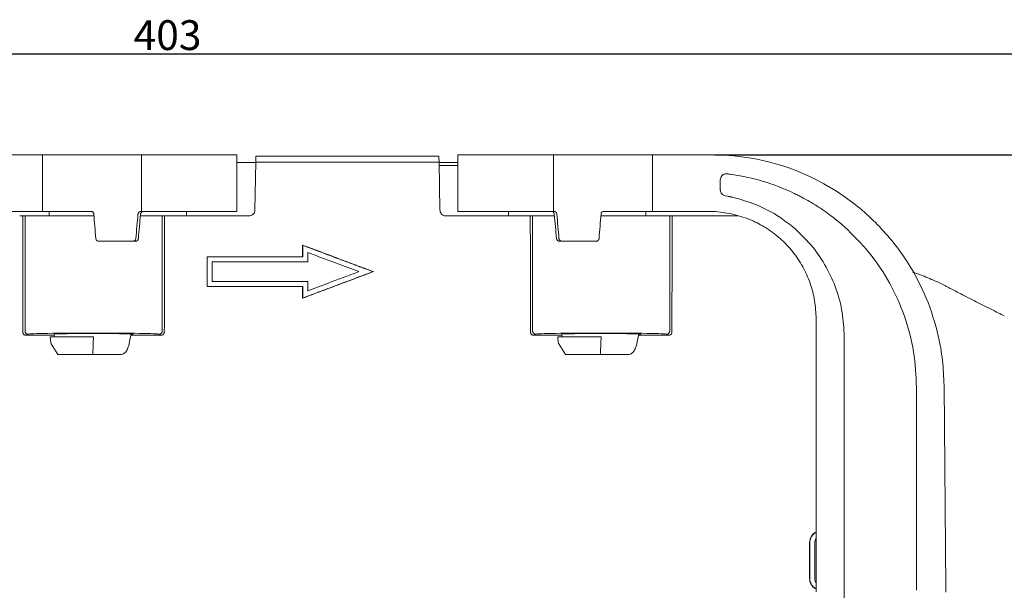
# Model space of a CAD drawing. Units: millimetres. Extents: x 184 to 662, y 35 to 573.
# Drawn here: x 372 to 537, y 176 to 271 of the extents above; entities that cross this region are included whole.
import ezdxf

# ---------------------------------------------------------------- set-up
doc = ezdxf.new("R2010")
doc.units = ezdxf.units.MM
doc.header["$PDSIZE"] = -1
doc.dimstyles.new('ISO-25', dxfattribs={"dimtxt": 5, "dimasz": 2.5, "dimexe": 1.25, "dimexo": 0.625, "dimtad": 1, "dimdec": 0, "dimtxsty": 'Standard', "dimcen": 2.5, "dimadec": 0, "dimazin": 0, "dimtfac": 1, "dimtdec": 0, "dimtmove": 0, "dimatfit": 3, "dimfxl": 1, "dimarcsym": 0})

# ---------------------------------------------------------------- blocks, each defined once
blk = doc.blocks.new('_D')
at = {"color": 0, "linetype": 'Continuous', "lineweight": -2}
for p, q in [((204.67, 208.63), (204.67, 266.76)), ((207.17, 265.51), (605.53, 265.51)), ((608.03, 202.03), (608.03, 266.76))]:
    blk.add_line(p, q, dxfattribs=at)
at = {"color": 0, "linetype": 'Continuous'}
for points in [[(207.17, 265.93), (207.17, 265.1), (204.67, 265.51)], [(605.53, 265.93), (605.53, 265.1), (608.03, 265.51)]]:
    blk.add_solid(points, dxfattribs=at)
at = {"layer": 'Defpoints', "color": 0, "linetype": 'Continuous'}
for p in [(608.03, 265.51), (204.67, 208.01), (608.03, 201.41)]:
    blk.add_point(p, dxfattribs=at)
at = {"color": 0, "linetype": 'Continuous', "lineweight": 0, "insert": (396.91, 271.14), "char_height": 5, "attachment_point": 2}
blk.add_mtext('403', dxfattribs=at)
blk = doc.blocks.new('_D_1')
at = {"color": 0, "linetype": 'Continuous', "lineweight": -2}
for p, q in [((488.57, 248.61), (649.8, 248.61)), ((648.55, 246.11), (648.55, 37.11)), ((488.57, 34.61), (649.8, 34.61))]:
    blk.add_line(p, q, dxfattribs=at)
at = {"color": 0, "linetype": 'Continuous'}
for points in [[(648.14, 246.11), (648.97, 246.11), (648.55, 248.61)], [(648.14, 37.11), (648.97, 37.11), (648.55, 34.61)]]:
    blk.add_solid(points, dxfattribs=at)
at = {"layer": 'Defpoints', "color": 0, "linetype": 'Continuous'}
for p in [(487.94, 248.61), (487.94, 34.61), (648.55, 34.61)]:
    blk.add_point(p, dxfattribs=at)
at = {"color": 0, "linetype": 'Continuous', "lineweight": 0, "insert": (642.93, 156.11), "char_height": 5, "attachment_point": 2, "rotation": 90}
blk.add_mtext('214', dxfattribs=at)

msp = doc.modelspace()

# ---------------------------------------------------------------- linework, layer by layer
at = {"color": 7, "linetype": 'Continuous', "lineweight": 15}
for p, q in [((375.97, 248.61), (366.13, 248.61)), ((375.97, 248.61), (375.97, 239.11)), ((392.53, 248.61), (375.97, 248.61)), ((392.53, 239.11), (392.53, 248.61)), ((408.53, 248.61), (392.53, 248.61)), ((408.53, 239.11), (408.53, 248.61)), ((411.69, 247.36), (411.55, 239.34)), ((411.71, 248.28), (411.69, 247.36)), ((411.69, 247.36), (442.38, 247.36)), ((411.71, 248.36), (442.36, 248.36)), ((411.71, 248.36), (411.71, 248.28)), ((442.36, 248.36), (442.36, 248.28)), ((442.38, 247.36), (442.36, 248.28)), ((442.38, 247.36), (442.52, 239.34)), ((445.53, 248.61), (445.53, 239.11)), ((445.53, 248.61), (461.53, 248.61)), ((461.53, 239.11), (461.53, 248.61)), ((461.53, 248.61), (478.1, 248.61)), ((478.1, 248.61), (478.1, 239.11)), ((478.1, 248.61), (487.94, 248.61)), ((408.53, 247.3), (411.69, 247.3)), ((442.38, 247.3), (445.53, 247.3)), ((445.53, 246.8), (442.39, 246.8)), ((489.48, 244.41), (489.48, 242.7)), ((491.35, 245.3), (491.36, 245.3)), ((490.3, 241.72), (490.74, 241.64)), ((490.74, 241.64), (490.83, 241.62)), ((491.25, 241.53), (491.34, 241.52)), ((491.35, 241.51), (491.34, 241.52)), ((502.48, 241.82), (502.57, 241.77)), ((366.53, 239.11), (375.97, 239.11)), ((375.97, 239.11), (384.09, 239.11)), ((377.06, 239.11), (377.06, 238.36)), ((392.53, 239.11), (392.47, 239.11)), ((392.53, 239.11), (408.53, 239.11)), ((400.08, 239.11), (400.09, 238.36)), ((461.53, 239.11), (445.53, 239.11)), ((453.98, 238.36), (453.99, 239.11)), ((461.53, 239.11), (461.6, 239.11)), ((478.1, 239.11), (469.98, 239.11)), ((477.01, 238.36), (477.01, 239.11)), ((487.53, 239.11), (478.1, 239.11)), ((488.69, 239.07), (487.53, 239.11)), ((373.04, 238.36), (372.65, 238.36)), ((373.04, 219.04), (373.04, 238.36)), ((384.59, 238.36), (373.04, 238.36)), ((392.39, 238.65), (392.38, 238.58)), ((396.03, 238.36), (392.45, 238.36)), ((396.03, 219.04), (396.03, 238.36)), ((396.42, 238.36), (396.03, 238.36)), ((410.55, 238.36), (396.92, 238.36)), ((457.15, 238.36), (443.52, 238.36)), ((457.65, 238.36), (458.04, 238.36)), ((458.04, 238.36), (461.7, 238.37)), ((458.04, 219.04), (458.04, 238.36)), ((461.68, 238.65), (461.69, 238.58)), ((469.48, 238.36), (481.03, 238.36)), ((481.03, 219.04), (481.03, 238.36)), ((481.03, 238.36), (481.42, 238.36)), ((492.44, 238.36), (481.92, 238.36)), ((488.69, 239.07), (491.35, 238.7)), ((501.62, 236.5), (501.6, 236.52)), ((501.62, 236.5), (502, 236.17)), ((510.21, 236.58), (509.89, 236.86)), ((510.28, 236.52), (510.21, 236.58)), ((385.38, 234.11), (391.1, 234.11)), ((391.1, 234.11), (391.53, 234.11)), ((419.53, 233.45), (419.56, 233.41)), ((462.97, 234.11), (462.54, 234.11)), ((468.69, 234.11), (462.97, 234.11)), ((403.53, 231.51), (419.53, 231.51)), ((403.53, 231.51), (403.56, 231.48)), ((403.56, 231.48), (419.56, 231.48)), ((419.53, 231.51), (419.56, 231.48)), ((404.4, 230.65), (420.39, 230.65)), ((431.38, 229.01), (431.31, 229.01)), ((403.53, 226.51), (403.56, 226.53)), ((419.53, 226.51), (403.53, 226.51)), ((419.56, 226.53), (403.56, 226.53)), ((420.39, 227.37), (404.4, 227.37)), ((419.53, 226.51), (419.56, 226.53)), ((527.3, 226.54), (527.32, 226.53)), ((419.53, 224.56), (419.56, 224.6)), ((505.53, 175.76), (505.53, 221.11)), ((373.19, 218.37), (373.54, 218.54)), ((377.96, 218.37), (373.19, 218.37)), ((377.28, 218.11), (377.34, 217.14)), ((377.28, 218.11), (384.53, 218.11)), ((377.93, 218.55), (378, 218.11)), ((384.48, 217.14), (384.53, 218.11)), ((390.83, 218.64), (390.5, 217)), ((395.88, 218.37), (390.77, 218.37)), ((395.53, 218.54), (395.88, 218.37)), ((458.19, 218.37), (458.54, 218.54)), ((462.96, 218.37), (458.19, 218.37)), ((462.28, 218.11), (462.34, 217.14)), ((462.28, 218.11), (469.53, 218.11)), ((462.93, 218.55), (463, 218.11)), ((469.48, 217.14), (469.53, 218.11)), ((475.82, 218.57), (475.5, 217)), ((480.88, 218.37), (475.77, 218.37)), ((480.53, 218.54), (480.88, 218.37)), ((377.41, 216.91), (378.53, 215.11)), ((462.41, 216.91), (463.53, 215.11)), ((378.53, 215.11), (384.38, 215.11)), ((384.38, 215.11), (388.89, 215.11)), ((463.53, 215.11), (469.38, 215.11)), ((469.38, 215.11), (473.89, 215.11)), ((526.94, 209.95), (527.24, 175.97)), ((526.94, 209.37), (526.96, 209.36)), ((504.43, 183.61), (504.46, 183.61)), ((504.43, 177.61), (504.46, 177.61)), ((505.53, 175.36), (505.53, 175.76)), ((510.23, 175.68), (510.23, 175.67)), ((510.23, 175.68), (510.23, 175.68)), ((527.25, 175.33), (527.24, 175.97))]:
    msp.add_line(p, q, dxfattribs=at)
for centre, radius, start, end in [((487.94, 209.61), 39, 55.5643, 84.986), ((486.28, 209.61), 36.05, 81.8214, 81.9141), ((486.28, 209.61), 36.05, 64.6443, 81.8214), ((486.28, 209.61), 36.05, 63.3154, 64.6443), ((391.52, 234.6), 0.495, 270.3912, 355.4832), ((462.55, 234.6), 0.495, 184.5168, 269.6088), ((373.54, 219.04), 0.5, 180.0278, 269.946), ((395.53, 219.04), 0.5, 270.054, 359.9722), ((458.54, 219.04), 0.5, 180.0278, 269.946), ((480.53, 219.04), 0.5, 270.054, 359.9722), ((377.83, 217.17), 0.5, 183, 211.9802), ((462.83, 217.17), 0.5, 183, 211.9802)]:
    msp.add_arc(centre, radius, start, end, dxfattribs=at)
for centre, major_axis, ratio, start_param, end_param in [((322.94, 141.61), (0, 1426.95), 0.034921, 4.766558, 4.780243), ((392.53, 239.11), (-23.7, 285.75), 0.027846, 1.570084, 1.584388), ((392.53, 195.44), (24.63, 285.75), 0.01508, 1.4203, 1.434754), ((388.29, 146.13), (23.76, 275.72), 0.014777, 1.230118, 1.245543), ((446.13, 141.61), (0, 1426.95), 0.034921, 1.502942, 1.516628), ((407.94, 141.61), (0, 1426.95), 0.034921, 4.766558, 4.780243), ((465.78, 146.13), (-23.76, 275.72), 0.014777, 5.037643, 5.053067), ((461.53, 195.44), (-24.63, 285.75), 0.01508, 4.848431, 4.862885), ((461.53, 239.11), (23.7, 285.75), 0.027846, 4.698797, 4.713101), ((531.13, 141.61), (0, 1426.95), 0.034921, 1.502942, 1.516628), ((384.53, 218.53), (11, 0), 0.017455, 0.034907, 3.106686), ((384.53, 218.53), (6.65, 0), 0.017455, 1.570796, 3.259881), ((384.53, 218.53), (6.65, 0), 0.017455, 5.965586, 7.853982), ((469.53, 218.53), (11, 0), 0.017455, 0.034907, 3.106686), ((469.53, 218.53), (6.65, 0), 0.017455, 1.570796, 3.259881), ((469.53, 218.53), (6.65, 0), 0.017455, 5.965586, 7.853982)]:
    msp.add_ellipse(centre, major_axis=major_axis, ratio=ratio, start_param=start_param, end_param=end_param, dxfattribs=at)
for points, knots in [([(487.94, 248.61), (488.5, 248.6), (489.63, 248.59), (490.78, 248.5), (491.35, 248.46)], [0, 0, 0, 0, 0.497688, 1, 1, 1, 1]), ([(489.48, 244.41), (489.49, 244.53), (489.52, 244.76), (489.69, 245.06), (489.94, 245.28), (490.25, 245.41), (490.47, 245.41), (490.58, 245.4)], [0, 0, 0, 0, 0.2053024, 0.410755, 0.6123417, 0.8089633, 1, 1, 1, 1]), ([(491.35, 245.3), (491.34, 245.3), (491.17, 245.33), (490.92, 245.36), (490.67, 245.39), (490.58, 245.4)], [0, 0, 0, 0, 0.04317, 0.63795, 1, 1, 1, 1]), ([(490.3, 241.72), (490.19, 241.74), (489.98, 241.8), (489.72, 242.02), (489.54, 242.3), (489.49, 242.54), (489.48, 242.67), (489.48, 242.7)], [0, 0, 0, 0, 0.237458, 0.474938, 0.712398, 0.952874, 1, 1, 1, 1]), ([(490.83, 241.62), (490.87, 241.61), (490.96, 241.59), (491.09, 241.57), (491.19, 241.55), (491.24, 241.54), (491.25, 241.53)], [0, 0, 0, 0, 0.3081156, 0.6162311, 0.9243466, 1, 1, 1, 1]), ([(491.35, 241.51), (491.59, 241.46), (491.85, 241.4), (492.11, 241.33), (492.13, 241.33)], [0, 0, 0, 0, 0.920438, 1, 1, 1, 1]), ([(492.13, 241.33), (493.38, 240.95), (495.89, 240.19), (499.06, 238.48), (500.85, 237.1), (501.6, 236.52)], [0, 0, 0, 0, 0.364535, 0.735058, 1, 1, 1, 1]), ([(509.89, 236.86), (509.26, 237.38), (507.91, 238.51), (505.66, 240.05), (503.82, 241.13), (502.77, 241.67), (502.57, 241.77)], [0, 0, 0, 0, 0.275224, 0.59939, 0.923553, 1, 1, 1, 1]), ([(516.17, 236.52), (515.21, 237.47), (513.29, 239.39), (511.09, 240.98), (509.99, 241.77)], [0, 0, 0, 0, 0.499988, 1, 1, 1, 1]), ([(384.56, 238.65), (384.55, 238.71), (384.53, 238.82), (384.44, 238.96), (384.31, 239.06), (384.19, 239.1), (384.11, 239.11), (384.09, 239.11)], [0, 0, 0, 0, 0.227319, 0.454638, 0.681952, 0.909248, 1, 1, 1, 1]), ([(392.47, 239.11), (392.41, 239.1), (392.3, 239.09), (392.15, 239), (392.03, 238.87), (391.98, 238.75), (391.97, 238.67), (391.97, 238.65)], [0, 0, 0, 0, 0.231152, 0.462372, 0.691729, 0.91817, 1, 1, 1, 1]), ([(393.09, 239.11), (393.09, 239.11), (393.04, 239.11), (392.9, 239.1), (392.7, 239.04), (392.53, 238.92), (392.44, 238.81), (392.41, 238.73), (392.4, 238.68), (392.39, 238.65)], [0, 0, 0, 0, 0.004417, 0.183042, 0.550924, 0.774269, 0.8958, 0.935932, 1, 1, 1, 1]), ([(410.55, 238.36), (410.66, 238.37), (410.89, 238.39), (411.19, 238.56), (411.41, 238.82), (411.53, 239.09), (411.55, 239.27), (411.55, 239.34)], [0, 0, 0, 0, 0.216477, 0.432947, 0.64964, 0.866809, 1, 1, 1, 1]), ([(442.52, 239.34), (442.53, 239.23), (442.56, 239), (442.74, 238.71), (442.99, 238.48), (443.27, 238.37), (443.45, 238.36), (443.52, 238.36)], [0, 0, 0, 0, 0.217728, 0.435464, 0.652955, 0.869959, 1, 1, 1, 1]), ([(460.98, 239.11), (460.98, 239.11), (461.03, 239.11), (461.17, 239.1), (461.37, 239.04), (461.54, 238.92), (461.62, 238.81), (461.66, 238.73), (461.67, 238.68), (461.68, 238.65)], [0, 0, 0, 0, 0.004417, 0.183042, 0.550924, 0.774269, 0.8958, 0.935932, 1, 1, 1, 1]), ([(461.6, 239.11), (461.66, 239.1), (461.77, 239.09), (461.92, 239), (462.04, 238.87), (462.09, 238.75), (462.1, 238.67), (462.1, 238.65)], [0, 0, 0, 0, 0.231152, 0.462372, 0.691729, 0.91817, 1, 1, 1, 1]), ([(469.51, 238.65), (469.52, 238.71), (469.54, 238.82), (469.63, 238.96), (469.76, 239.06), (469.88, 239.1), (469.96, 239.11), (469.98, 239.11)], [0, 0, 0, 0, 0.227319, 0.4546381, 0.6819519, 0.9092477, 1, 1, 1, 1]), ([(372.65, 238.36), (372.64, 238.36), (372.63, 238.36), (372.54, 238.36), (372.41, 238.36), (372.27, 238.36), (372.18, 238.36), (372.15, 238.36)], [0, 0, 0, 0, 0.220186, 0.440381, 0.660344, 0.879825, 1, 1, 1, 1]), ([(396.92, 238.36), (396.86, 238.36), (396.75, 238.36), (396.6, 238.36), (396.49, 238.36), (396.43, 238.36), (396.42, 238.36), (396.42, 238.36)], [0, 0, 0, 0, 0.218946, 0.437884, 0.657068, 0.876739, 1, 1, 1, 1]), ([(457.65, 238.36), (457.64, 238.36), (457.63, 238.36), (457.54, 238.36), (457.41, 238.36), (457.27, 238.36), (457.18, 238.36), (457.15, 238.36)], [0, 0, 0, 0, 0.220186, 0.440381, 0.660344, 0.879825, 1, 1, 1, 1]), ([(481.92, 238.36), (481.86, 238.36), (481.75, 238.36), (481.6, 238.36), (481.49, 238.36), (481.43, 238.36), (481.42, 238.36), (481.42, 238.36)], [0, 0, 0, 0, 0.218946, 0.437884, 0.657068, 0.876739, 1, 1, 1, 1]), ([(496.84, 236.52), (496.03, 236.96), (494.3, 237.92), (492.38, 238.43), (491.35, 238.7)], [0, 0, 0, 0, 0.463115, 1, 1, 1, 1]), ([(505.53, 221.11), (505.48, 222.12), (505.38, 224.15), (504.59, 227.1), (503.35, 229.88), (501.65, 232.42), (499.54, 234.63), (497.84, 235.9), (496.91, 236.47), (496.84, 236.52)], [0, 0, 0, 0, 0.164407, 0.328815, 0.493225, 0.657633, 0.82198, 0.986324, 1, 1, 1, 1]), ([(502, 236.17), (503.03, 235.18), (505.02, 233.26), (507.31, 229.8), (508.97, 226.12), (510.03, 222.17), (510.16, 219.48), (510.23, 218.11)], [0, 0, 0, 0, 0.209351, 0.404174, 0.604638, 0.799494, 1, 1, 1, 1]), ([(522.34, 209.61), (522.24, 211.61), (522.05, 215.66), (520.47, 221.56), (517.97, 227.15), (514.62, 232.25), (511.71, 235.11), (510.28, 236.52)], [0, 0, 0, 0, 0.197483, 0.400689, 0.598224, 0.801484, 1, 1, 1, 1]), ([(516.17, 236.52), (517.04, 235.55), (518.78, 233.61), (521.51, 229.68), (524.15, 224.61), (525.89, 219.08), (526.77, 214.14), (526.88, 211.35), (526.94, 209.95)], [0, 0, 0, 0, 0.132733, 0.26681, 0.487722, 0.715028, 0.856695, 1, 1, 1, 1]), ([(385.38, 234.11), (385.32, 234.11), (385.22, 234.12), (385.07, 234.21), (384.96, 234.34), (384.91, 234.46), (384.9, 234.54), (384.9, 234.56)], [0, 0, 0, 0, 0.227407, 0.454818, 0.682135, 0.909395, 1, 1, 1, 1]), ([(391.61, 234.56), (391.59, 234.51), (391.57, 234.4), (391.48, 234.26), (391.34, 234.16), (391.21, 234.11), (391.13, 234.11), (391.1, 234.11)], [0, 0, 0, 0, 0.225167, 0.450289, 0.67662, 0.904869, 1, 1, 1, 1]), ([(462.46, 234.56), (462.47, 234.51), (462.5, 234.4), (462.59, 234.26), (462.73, 234.16), (462.86, 234.11), (462.94, 234.11), (462.97, 234.11)], [0, 0, 0, 0, 0.225167, 0.450289, 0.67662, 0.904869, 1, 1, 1, 1]), ([(468.69, 234.11), (468.75, 234.11), (468.85, 234.12), (469, 234.21), (469.11, 234.34), (469.16, 234.46), (469.17, 234.54), (469.17, 234.56)], [0, 0, 0, 0, 0.227407, 0.454818, 0.682135, 0.909395, 1, 1, 1, 1]), ([(419.53, 231.51), (419.53, 231.73), (419.53, 232.16), (419.53, 232.81), (419.53, 233.24), (419.53, 233.45)], [0, 0, 0, 0, 0.339456, 0.669728, 1, 1, 1, 1]), ([(419.53, 233.45), (420.18, 233.21), (422.12, 232.48), (425.07, 231.38), (428.37, 230.14), (430.38, 229.38), (431.38, 229.01)], [0, 0, 0, 0, 0.163691, 0.491073, 0.745537, 1, 1, 1, 1]), ([(419.56, 231.48), (419.56, 231.7), (419.56, 232.13), (419.56, 232.78), (419.56, 233.2), (419.56, 233.41)], [0, 0, 0, 0, 0.341505, 0.670753, 1, 1, 1, 1]), ([(419.56, 233.41), (420.21, 233.17), (422.15, 232.44), (425.07, 231.34), (428.34, 230.12), (430.32, 229.38), (431.31, 229.01)], [0, 0, 0, 0, 0.165101, 0.495304, 0.747652, 1, 1, 1, 1]), ([(403.53, 226.51), (403.53, 227.24), (403.53, 228.44), (403.53, 230.11), (403.53, 231.04), (403.53, 231.51)], [0, 0, 0, 0, 0.43976, 0.71988, 1, 1, 1, 1]), ([(403.56, 226.53), (403.56, 227.27), (403.56, 228.46), (403.56, 230.11), (403.56, 231.02), (403.56, 231.48)], [0, 0, 0, 0, 0.444436, 0.722218, 1, 1, 1, 1]), ([(420.39, 230.65), (420.39, 230.77), (420.39, 231.02), (420.39, 231.41), (420.39, 231.8), (420.39, 232.07), (420.39, 232.21)], [0, 0, 0, 0, 0.240076, 0.480153, 0.740076, 1, 1, 1, 1]), ([(420.39, 232.21), (421.22, 231.9), (422.86, 231.29), (425.7, 230.22), (427.73, 229.46), (428.93, 229.01)], [0, 0, 0, 0, 0.288501, 0.577001, 1, 1, 1, 1]), ([(420.39, 232.21), (421.22, 231.9), (422.86, 231.29), (425.7, 230.22), (427.73, 229.46), (428.93, 229.01)], [0, 0, 0, 0, 0.288501, 0.577001, 1, 1, 1, 1]), ([(420.39, 230.65), (420.39, 230.77), (420.39, 231.02), (420.39, 231.41), (420.39, 231.8), (420.39, 232.07), (420.39, 232.21)], [0, 0, 0, 0, 0.2400763, 0.4801526, 0.7400763, 1, 1, 1, 1]), ([(404.4, 227.37), (404.4, 227.62), (404.4, 228.12), (404.4, 228.87), (404.4, 229.71), (404.4, 230.3), (404.4, 230.65)], [0, 0, 0, 0, 0.228669, 0.457338, 0.686008, 1, 1, 1, 1]), ([(404.4, 227.37), (404.4, 227.62), (404.4, 228.12), (404.4, 228.87), (404.4, 229.71), (404.4, 230.3), (404.4, 230.65)], [0, 0, 0, 0, 0.228669, 0.457338, 0.686008, 1, 1, 1, 1]), ([(431.38, 229.01), (430.76, 228.77), (428.88, 228.07), (425.97, 226.98), (422.64, 225.73), (420.57, 224.95), (419.53, 224.56)], [0, 0, 0, 0, 0.1583861, 0.4751583, 0.7375791, 1, 1, 1, 1]), ([(431.31, 229.01), (430.68, 228.77), (428.81, 228.07), (425.91, 226.98), (422.62, 225.75), (420.58, 224.98), (419.56, 224.6)], [0, 0, 0, 0, 0.15975, 0.479251, 0.739626, 1, 1, 1, 1]), ([(428.93, 229.01), (428.11, 228.7), (426.48, 228.09), (423.63, 227.02), (421.6, 226.26), (420.39, 225.81)], [0, 0, 0, 0, 0.287636, 0.575272, 1, 1, 1, 1]), ([(428.93, 229.01), (428.11, 228.7), (426.48, 228.09), (423.63, 227.02), (421.6, 226.26), (420.39, 225.81)], [0, 0, 0, 0, 0.287636, 0.575272, 1, 1, 1, 1]), ([(527.3, 226.55), (527.16, 226.63), (526.52, 226.98), (525.48, 227.45), (524.18, 228.02), (522.93, 228.49), (522.11, 228.77), (521.73, 228.89), (521.72, 228.89)], [0, 0, 0, 0, 0.0611705, 0.2679489, 0.485475, 0.7232508, 0.9927498, 1, 1, 1, 1]), ([(419.53, 224.56), (419.53, 224.78), (419.53, 225.21), (419.53, 225.85), (419.53, 226.29), (419.53, 226.51)], [0, 0, 0, 0, 0.32773, 0.663865, 1, 1, 1, 1]), ([(419.56, 224.6), (419.56, 224.81), (419.56, 225.24), (419.56, 225.89), (419.56, 226.32), (419.56, 226.53)], [0, 0, 0, 0, 0.329707, 0.664853, 1, 1, 1, 1]), ([(420.39, 225.81), (420.39, 225.93), (420.39, 226.18), (420.39, 226.57), (420.39, 226.96), (420.39, 227.23), (420.39, 227.37)], [0, 0, 0, 0, 0.2400851, 0.4801703, 0.7400851, 1, 1, 1, 1]), ([(420.39, 225.81), (420.39, 225.93), (420.39, 226.18), (420.39, 226.57), (420.39, 226.96), (420.39, 227.23), (420.39, 227.37)], [0, 0, 0, 0, 0.240085, 0.48017, 0.740085, 1, 1, 1, 1]), ([(535.74, 222.25), (535.28, 222.49), (533.79, 223.23), (531.51, 224.38), (529.25, 225.53), (527.92, 226.24), (527.33, 226.55)], [0, 0, 0, 0, 0.1276748, 0.4063142, 0.7363837, 1, 1, 1, 1]), ([(537.03, 221.61), (536.96, 221.65), (536.52, 221.86), (536.09, 222.08), (535.74, 222.25)], [0, 0, 0, 0, 0.1845054, 1, 1, 1, 1]), ([(373.19, 218.37), (373.16, 218.37), (373.06, 218.37), (372.92, 218.43), (372.8, 218.55), (372.71, 218.7), (372.7, 218.81), (372.69, 218.87)], [0, 0, 0, 0, 0.139944, 0.355038, 0.570211, 0.785201, 1, 1, 1, 1]), ([(396.38, 218.87), (396.38, 218.83), (396.37, 218.74), (396.31, 218.6), (396.19, 218.47), (396.04, 218.38), (395.93, 218.37), (395.88, 218.37)], [0, 0, 0, 0, 0.140061, 0.355189, 0.570345, 0.785276, 1, 1, 1, 1]), ([(458.19, 218.37), (458.16, 218.37), (458.06, 218.37), (457.92, 218.43), (457.8, 218.55), (457.71, 218.7), (457.7, 218.81), (457.69, 218.87)], [0, 0, 0, 0, 0.139944, 0.355038, 0.570211, 0.785201, 1, 1, 1, 1]), ([(481.38, 218.87), (481.38, 218.83), (481.37, 218.74), (481.31, 218.6), (481.19, 218.47), (481.04, 218.38), (480.93, 218.37), (480.88, 218.37)], [0, 0, 0, 0, 0.140061, 0.355189, 0.570345, 0.785276, 1, 1, 1, 1]), ([(510.23, 218.11), (510.23, 214.5), (510.23, 207.29), (510.23, 193.15), (510.23, 182.61), (510.23, 175.68)], [0, 0, 0, 0, 0.255012, 0.510023, 1, 1, 1, 1]), ([(384.38, 215.11), (384.4, 215.44), (384.43, 216.04), (384.46, 216.64), (384.47, 216.91)], [0, 0, 0, 0, 0.558393, 1, 1, 1, 1]), ([(384.48, 217.14), (384.48, 217.09), (384.48, 217), (384.47, 216.93), (384.47, 216.91)], [0, 0, 0, 0, 0.666949, 1, 1, 1, 1]), ([(388.89, 215.11), (389.11, 215.13), (389.52, 215.18), (389.98, 215.6), (390.28, 216.18), (390.43, 216.69), (390.49, 216.96), (390.5, 217)], [0, 0, 0, 0, 0.2920089, 0.5279258, 0.7648049, 0.9620625, 1, 1, 1, 1]), ([(469.38, 215.11), (469.4, 215.44), (469.43, 216.04), (469.46, 216.64), (469.47, 216.91)], [0, 0, 0, 0, 0.558393, 1, 1, 1, 1]), ([(469.48, 217.14), (469.48, 217.09), (469.48, 217), (469.47, 216.93), (469.47, 216.91)], [0, 0, 0, 0, 0.666949, 1, 1, 1, 1]), ([(473.89, 215.11), (474.11, 215.13), (474.52, 215.18), (474.98, 215.6), (475.28, 216.18), (475.43, 216.69), (475.49, 216.96), (475.5, 217)], [0, 0, 0, 0, 0.292009, 0.527926, 0.764805, 0.962063, 1, 1, 1, 1]), ([(522.34, 175.62), (522.34, 177.81), (522.34, 184.58), (522.34, 195.91), (522.34, 205.04), (522.34, 209.61)], [0, 0, 0, 0, 0.193546, 0.596755, 1, 1, 1, 1]), ([(504.43, 183.61), (504.46, 183.83), (504.5, 184.28), (504.85, 184.87), (505.22, 185.25), (505.48, 185.35), (505.53, 185.37)], [0, 0, 0, 0, 0.306865, 0.614271, 0.920904, 1, 1, 1, 1]), ([(504.46, 183.61), (504.48, 183.83), (504.53, 184.28), (504.87, 184.85), (505.23, 185.23), (505.49, 185.32), (505.53, 185.34)], [0, 0, 0, 0, 0.3087213, 0.6179548, 0.9264119, 1, 1, 1, 1]), ([(504.43, 177.61), (504.43, 178.11), (504.43, 179.12), (504.43, 181.12), (504.43, 182.62), (504.43, 183.61)], [0, 0, 0, 0, 0.252188, 0.504377, 1, 1, 1, 1]), ([(504.46, 177.61), (504.46, 178.11), (504.46, 179.12), (504.46, 181.12), (504.46, 182.62), (504.46, 183.61)], [0, 0, 0, 0, 0.252189, 0.504378, 1, 1, 1, 1]), ([(505.3, 183.61), (505.31, 183.74), (505.33, 183.99), (505.47, 184.2), (505.53, 184.3)], [0, 0, 0, 0, 0.514262, 1, 1, 1, 1]), ([(505.3, 183.61), (505.31, 183.74), (505.33, 183.99), (505.47, 184.2), (505.53, 184.3)], [0, 0, 0, 0, 0.514421, 1, 1, 1, 1]), ([(505.3, 177.61), (505.3, 178.47), (505.3, 179.91), (505.3, 181.91), (505.3, 183.04), (505.3, 183.61)], [0, 0, 0, 0, 0.433138, 0.716569, 1, 1, 1, 1]), ([(505.3, 177.61), (505.3, 178.47), (505.3, 179.91), (505.3, 181.91), (505.3, 183.04), (505.3, 183.61)], [0, 0, 0, 0, 0.433138, 0.716569, 1, 1, 1, 1]), ([(505.53, 175.85), (505.41, 175.91), (505.09, 176.07), (504.71, 176.53), (504.47, 177.09), (504.44, 177.46), (504.43, 177.61)], [0, 0, 0, 0, 0.182601, 0.489542, 0.797011, 1, 1, 1, 1]), ([(505.53, 175.88), (505.42, 175.94), (505.11, 176.09), (504.74, 176.55), (504.49, 177.09), (504.47, 177.46), (504.46, 177.61)], [0, 0, 0, 0, 0.177475, 0.486351, 0.795758, 1, 1, 1, 1]), ([(505.53, 176.93), (505.51, 176.95), (505.4, 177.07), (505.32, 177.31), (505.3, 177.52), (505.3, 177.61)], [0, 0, 0, 0, 0.135188, 0.656273, 1, 1, 1, 1]), ([(505.53, 176.93), (505.51, 176.95), (505.4, 177.07), (505.32, 177.31), (505.3, 177.52), (505.3, 177.61)], [0, 0, 0, 0, 0.135407, 0.656501, 1, 1, 1, 1]), ([(510.23, 175.67), (510.23, 175.3), (510.23, 174.56), (510.23, 173.1), (510.23, 172.01), (510.23, 171.29)], [0, 0, 0, 0, 0.250321, 0.502569, 1, 1, 1, 1])]:
    msp.add_open_spline(points, degree=3, knots=knots, dxfattribs=at)

# ---------------------------------------------------------------- dimensions: what is measured, and where the dimension line sits
at = {"color": 7, "linetype": 'Continuous', "lineweight": 0}
dim = msp.add_linear_dim(base=(608.03, 265.51), p1=(204.67, 208.01), p2=(608.03, 201.41), dimstyle='ISO-25', dxfattribs=at)
dim.commit()
dim.dimension.update_dxf_attribs({"geometry": '_D', "text_midpoint": (396.91, 265.51), "dimtype": 160})
dim = msp.add_linear_dim(base=(648.55, 34.61), p1=(487.94, 248.61), p2=(487.94, 34.61), angle=90, dimstyle='ISO-25', dxfattribs=at)
dim.commit()
dim.dimension.update_dxf_attribs({"geometry": '_D_1', "text_midpoint": (648.55, 156.11), "dimtype": 160})

doc.saveas('drawing.dxf')
